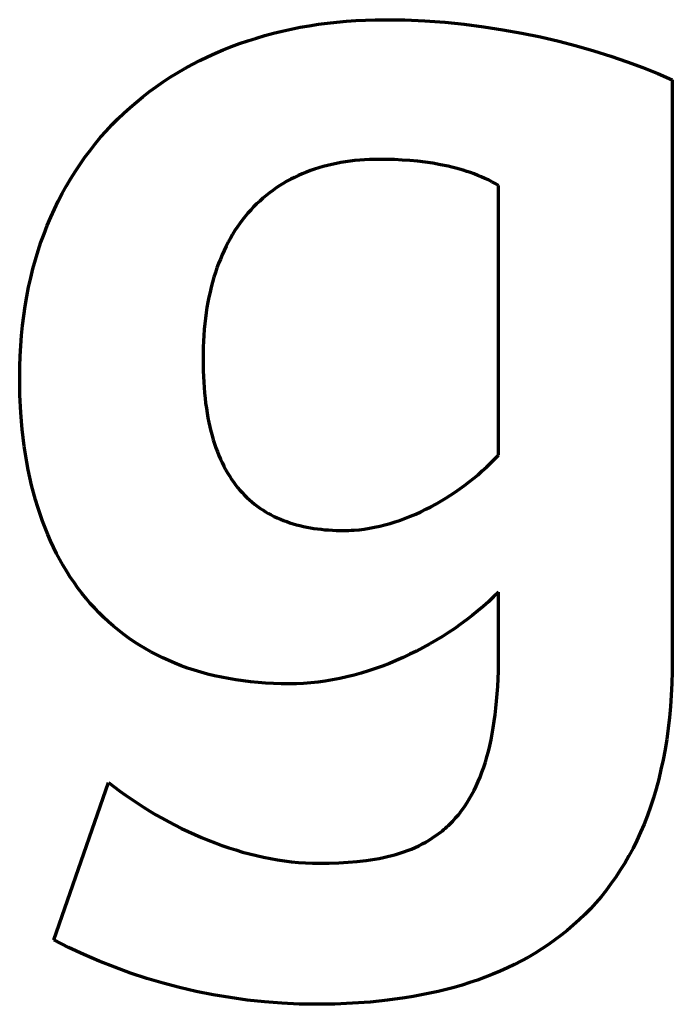
# Model space of a CAD drawing. Units: millimetres. Extents: x 249 to 421, y 74 to 136.
# Drawn here: x 402 to 410, y 97 to 109 of the extents above; entities that cross this region are included whole.
import ezdxf

# ---------------------------------------------------------------- set-up
doc = ezdxf.new("R2010")
doc.units = ezdxf.units.MM
doc.header["$MEASUREMENT"] = 0
doc.layers.add('Incisione', color=5, linetype='Continuous', true_color=0x1710ff)

msp = doc.modelspace()

# ---------------------------------------------------------------- linework, layer by layer
at = {"layer": 'Incisione', "lineweight": 70}
for points in [[(405.23432, 109.18538), (405.34989, 109.20826)], [(405.34989, 109.20826), (405.46674, 109.22877)], [(405.46674, 109.22877), (405.58484, 109.24691)], [(405.58484, 109.24691), (405.70416, 109.26266)], [(405.70416, 109.26266), (405.82466, 109.27601)], [(405.82466, 109.27601), (405.94633, 109.28696)], [(405.94633, 109.28696), (406.06913, 109.29549)], [(406.06913, 109.29549), (406.19302, 109.3016)], [(406.19302, 109.3016), (406.31799, 109.30527)], [(406.31799, 109.30527), (406.44399, 109.3065)], [(406.44399, 109.3065), (406.70168, 109.30262)], [(406.70168, 109.30262), (406.95842, 109.29123)], [(406.95842, 109.29123), (407.21366, 109.27265)], [(407.21366, 109.27265), (407.46686, 109.24723)], [(407.46686, 109.24723), (407.71747, 109.21529)], [(407.71747, 109.21529), (407.96495, 109.17718)], [(404.78545, 109.07037), (404.8956, 109.10262)], [(404.8956, 109.10262), (405.00715, 109.13255)], [(405.00715, 109.13255), (405.12006, 109.16014)], [(405.12006, 109.16014), (405.23432, 109.18538)], [(407.96495, 109.17718), (408.20876, 109.13323)], [(408.20876, 109.13323), (408.44837, 109.08377)], [(408.44837, 109.08377), (408.68322, 109.02915)], [(404.3595, 108.91826), (404.46373, 108.95973)], [(404.46373, 108.95973), (404.56949, 108.99891)], [(404.56949, 108.99891), (404.67674, 109.0358)], [(404.67674, 109.0358), (404.78545, 109.07037)], [(408.68322, 109.02915), (408.91277, 108.96969)], [(408.91277, 108.96969), (409.13648, 108.90574)], [(404.05622, 108.78019), (404.15571, 108.82848)], [(404.15571, 108.82848), (404.25681, 108.8745)], [(404.25681, 108.8745), (404.3595, 108.91826)], [(409.13648, 108.90574), (409.35382, 108.83763)], [(409.35382, 108.83763), (409.56423, 108.76569)], [(403.86221, 108.67688), (403.95838, 108.72966)], [(403.95838, 108.72966), (404.05622, 108.78019)], [(409.56423, 108.76569), (409.76717, 108.69027)], [(403.67502, 108.56464), (403.76775, 108.62187)], [(403.76775, 108.62187), (403.86221, 108.67688)], [(409.76717, 108.69027), (409.96211, 108.6117)], [(409.96211, 108.6117), (410.1485, 108.53032)], [(403.40753, 108.37971), (403.49488, 108.44355)], [(403.49488, 108.44355), (403.58405, 108.50519)], [(403.58405, 108.50519), (403.67502, 108.56464)], [(410.1485, 108.53032), (410.1485, 101.06858)], [(403.32204, 108.31368), (403.40753, 108.37971)], [(403.15675, 108.17512), (403.23844, 108.24548)], [(403.23844, 108.24548), (403.32204, 108.31368)], [(402.99925, 108.02795), (403.07701, 108.10261)], [(403.07701, 108.10261), (403.15675, 108.17512)], [(402.84977, 107.87223), (402.92349, 107.95115)], [(402.92349, 107.95115), (402.99925, 108.02795)], [(402.77811, 107.79119), (402.84977, 107.87223)], [(402.64113, 107.62281), (402.70856, 107.70805)], [(402.70856, 107.70805), (402.77811, 107.79119)], [(402.57586, 107.53548), (402.64113, 107.62281)], [(402.45192, 107.35461), (402.51278, 107.44608)], [(402.51278, 107.44608), (402.57586, 107.53548)], [(405.7022, 107.42932), (405.64605, 107.41457)], [(405.75919, 107.4428), (405.7022, 107.42932)], [(405.81701, 107.455), (405.75919, 107.4428)], [(405.87566, 107.46592), (405.81701, 107.455)], [(405.93512, 107.47556), (405.87566, 107.46592)], [(405.99539, 107.48393), (405.93512, 107.47556)], [(406.05647, 107.49101), (405.99539, 107.48393)], [(406.11833, 107.4968), (406.05647, 107.49101)], [(406.18098, 107.50132), (406.11833, 107.4968)], [(406.2444, 107.50454), (406.18098, 107.50132)], [(406.30859, 107.50648), (406.2444, 107.50454)], [(406.37354, 107.50712), (406.30859, 107.50648)], [(406.47004, 107.50627), (406.37354, 107.50712)], [(406.56755, 107.50359), (406.47004, 107.50627)], [(406.66584, 107.49889), (406.56755, 107.50359)], [(406.76467, 107.49201), (406.66584, 107.49889)], [(406.8638, 107.48275), (406.76467, 107.49201)], [(406.96302, 107.47093), (406.8638, 107.48275)], [(407.06207, 107.45638), (406.96302, 107.47093)], [(407.16074, 107.43891), (407.06207, 107.45638)], [(407.25879, 107.41834), (407.16074, 107.43891)], [(402.39331, 107.26108), (402.45192, 107.35461)], [(405.32735, 107.2994), (405.27734, 107.27578)], [(405.37826, 107.32176), (405.32735, 107.2994)], [(405.43006, 107.34286), (405.37826, 107.32176)], [(405.48276, 107.36269), (405.43006, 107.34286)], [(405.53632, 107.38125), (405.48276, 107.36269)], [(405.59076, 107.39855), (405.53632, 107.38125)], [(405.64605, 107.41457), (405.59076, 107.39855)], [(407.3075, 107.40683), (407.25879, 107.41834)], [(407.35598, 107.39448), (407.3075, 107.40683)], [(407.40418, 107.38127), (407.35598, 107.39448)], [(407.45208, 107.36717), (407.40418, 107.38127)], [(407.49965, 107.35215), (407.45208, 107.36717)], [(407.54687, 107.3362), (407.49965, 107.35215)], [(407.59369, 107.3193), (407.54687, 107.3362)], [(407.6401, 107.30141), (407.59369, 107.3193)], [(407.68606, 107.28252), (407.6401, 107.30141)], [(402.33698, 107.1655), (402.39331, 107.26108)], [(405.1328, 107.19735), (405.08648, 107.16869)], [(405.18005, 107.22475), (405.1328, 107.19735)], [(405.22824, 107.25089), (405.18005, 107.22475)], [(405.27734, 107.27578), (405.22824, 107.25089)], [(407.73154, 107.26261), (407.68606, 107.28252)], [(407.77653, 107.24165), (407.73154, 107.26261)], [(407.82097, 107.21962), (407.77653, 107.24165)], [(407.86486, 107.1965), (407.82097, 107.21962)], [(407.90815, 107.17226), (407.86486, 107.1965)], [(402.23128, 106.96824), (402.28296, 107.06789)], [(402.28296, 107.06789), (402.33698, 107.1655)], [(404.95323, 107.07519), (404.91074, 107.04152)], [(404.99669, 107.10761), (404.95323, 107.07519)], [(405.04111, 107.13878), (404.99669, 107.10761)], [(405.08648, 107.16869), (405.04111, 107.13878)], [(407.90815, 103.69719), (407.90815, 107.17226)], [(402.18196, 106.86658), (402.23128, 106.96824)], [(404.78917, 106.93304), (404.75064, 106.89438)], [(404.8287, 106.97044), (404.78917, 106.93304)], [(404.86922, 107.00661), (404.8287, 106.97044)], [(404.91074, 107.04152), (404.86922, 107.00661)], [(402.13505, 106.76291), (402.18196, 106.86658)], [(404.67664, 106.81336), (404.64117, 106.77099)], [(404.71313, 106.85449), (404.67664, 106.81336)], [(404.75064, 106.89438), (404.71313, 106.85449)], [(402.09057, 106.65724), (402.13505, 106.76291)], [(404.57336, 106.68253), (404.54104, 106.63646)], [(404.60674, 106.72738), (404.57336, 106.68253)], [(404.64117, 106.77099), (404.60674, 106.72738)], [(402.00903, 106.43994), (402.04855, 106.54958)], [(402.04855, 106.54958), (402.09057, 106.65724)], [(404.47958, 106.5406), (404.45047, 106.49084)], [(404.50978, 106.58915), (404.47958, 106.5406)], [(404.54104, 106.63646), (404.50978, 106.58915)], [(401.97202, 106.32833), (402.00903, 106.43994)], [(404.42245, 106.43984), (404.39552, 106.38762)], [(404.45047, 106.49084), (404.42245, 106.43984)], [(401.93757, 106.21475), (401.97202, 106.32833)], [(404.3697, 106.33417), (404.345, 106.2795)], [(404.39552, 106.38762), (404.3697, 106.33417)], [(401.90569, 106.09923), (401.93757, 106.21475)], [(404.29896, 106.1665), (404.27765, 106.10818)], [(404.32141, 106.22361), (404.29896, 106.1665)], [(404.345, 106.2795), (404.32141, 106.22361)], [(401.87643, 105.98176), (401.90569, 106.09923)], [(404.25748, 106.04864), (404.23847, 105.98788)], [(404.27765, 106.10818), (404.25748, 106.04864)], [(401.84982, 105.86237), (401.87643, 105.98176)], [(404.22063, 105.92591), (404.20396, 105.86273)], [(404.23847, 105.98788), (404.22063, 105.92591)], [(401.82588, 105.74105), (401.84982, 105.86237)], [(404.18847, 105.79834), (404.17417, 105.73274)], [(404.20396, 105.86273), (404.18847, 105.79834)], [(401.80464, 105.61782), (401.82588, 105.74105)], [(404.16107, 105.66594), (404.14918, 105.59793)], [(404.17417, 105.73274), (404.16107, 105.66594)], [(401.78613, 105.49269), (401.80464, 105.61782)], [(404.1385, 105.52872), (404.12905, 105.45831)], [(404.14918, 105.59793), (404.1385, 105.52872)], [(401.77039, 105.36566), (401.78613, 105.49269)], [(404.12905, 105.45831), (404.12083, 105.38669)], [(401.75744, 105.23675), (401.77039, 105.36566)], [(404.11385, 105.31388), (404.10813, 105.23987)], [(404.12083, 105.38669), (404.11385, 105.31388)], [(401.74732, 105.10597), (401.75744, 105.23675)], [(404.10365, 105.16467), (404.10045, 105.08828)], [(404.10813, 105.23987), (404.10365, 105.16467)], [(401.74005, 104.97332), (401.74732, 105.10597)], [(404.10045, 105.08828), (404.09788, 104.93191)], [(401.73567, 104.83882), (401.74005, 104.97332)], [(404.09788, 104.93191), (404.10004, 104.78125)], [(401.7342, 104.70247), (401.73567, 104.83882)], [(404.10004, 104.78125), (404.10646, 104.63679)], [(401.73791, 104.47075), (401.7342, 104.70247)], [(404.10646, 104.63679), (404.11708, 104.49845)], [(401.749, 104.2453), (401.73791, 104.47075)], [(404.11708, 104.49845), (404.12394, 104.43155)], [(404.12394, 104.43155), (404.13181, 104.36614)], [(404.13181, 104.36614), (404.1407, 104.30221)], [(404.1407, 104.30221), (404.15059, 104.23975)], [(401.75729, 104.13495), (401.749, 104.2453)], [(401.76741, 104.02619), (401.75729, 104.13495)], [(404.15059, 104.23975), (404.16148, 104.17876)], [(404.16148, 104.17876), (404.17334, 104.1192)], [(401.77934, 103.91904), (401.76741, 104.02619)], [(404.17334, 104.1192), (404.18618, 104.06109)], [(404.18618, 104.06109), (404.19999, 104.0044)], [(404.19999, 104.0044), (404.21475, 103.94912)], [(401.79308, 103.8135), (401.77934, 103.91904)], [(404.21475, 103.94912), (404.23045, 103.89524)], [(404.23045, 103.89524), (404.24709, 103.84275)], [(401.80861, 103.70959), (401.79308, 103.8135)], [(404.24709, 103.84275), (404.26466, 103.79164)], [(404.26466, 103.79164), (404.28315, 103.74189)], [(401.82594, 103.6073), (401.80861, 103.70959)], [(404.28315, 103.74189), (404.30255, 103.6935)], [(404.30255, 103.6935), (404.32285, 103.64645)], [(404.32285, 103.64645), (404.34403, 103.60072)], [(407.80612, 103.59324), (407.85783, 103.64473)], [(407.85783, 103.64473), (407.90815, 103.69719)], [(401.84505, 103.50666), (401.82594, 103.6073)], [(401.86594, 103.40766), (401.84505, 103.50666)], [(404.34403, 103.60072), (404.3661, 103.55632)], [(404.3661, 103.55632), (404.38904, 103.51323)], [(404.38904, 103.51323), (404.41284, 103.47142)], [(407.69879, 103.49337), (407.75309, 103.54277)], [(407.75309, 103.54277), (407.80612, 103.59324)], [(401.88859, 103.31032), (401.86594, 103.40766)], [(404.41284, 103.47142), (404.4375, 103.43091)], [(404.4375, 103.43091), (404.463, 103.39166)], [(404.463, 103.39166), (404.48933, 103.35368)], [(407.52894, 103.35202), (407.58666, 103.39795)], [(407.58666, 103.39795), (407.64329, 103.44508)], [(407.64329, 103.44508), (407.69879, 103.49337)], [(401.91301, 103.21464), (401.88859, 103.31032)], [(404.48933, 103.35368), (404.51649, 103.31694)], [(404.51649, 103.31694), (404.54446, 103.28144)], [(404.54446, 103.28144), (404.57324, 103.24716)], [(404.57324, 103.24716), (404.60282, 103.2141)], [(407.34992, 103.2219), (407.41051, 103.26395)], [(407.41051, 103.26395), (407.4702, 103.30734)], [(407.4702, 103.30734), (407.52894, 103.35202)], [(401.93918, 103.12065), (401.91301, 103.21464)], [(401.96709, 103.02833), (401.93918, 103.12065)], [(404.60282, 103.2141), (404.63319, 103.18224)], [(404.63319, 103.18224), (404.66433, 103.15157)], [(404.66433, 103.15157), (404.69625, 103.12208)], [(404.69625, 103.12208), (404.72893, 103.09375)], [(407.16341, 103.10422), (407.22631, 103.14199)], [(407.22631, 103.14199), (407.2885, 103.18123)], [(407.2885, 103.18123), (407.34992, 103.2219)], [(401.99675, 102.93771), (401.96709, 103.02833)], [(404.72893, 103.09375), (404.76235, 103.06658)], [(404.76235, 103.06658), (404.79652, 103.04055)], [(404.79652, 103.04055), (404.83142, 103.01566)], [(404.83142, 103.01566), (404.86704, 102.99188)], [(404.86704, 102.99188), (404.90338, 102.96921)], [(406.90591, 102.96878), (406.97104, 103.0002)], [(406.97104, 103.0002), (407.03571, 103.03328)], [(407.03571, 103.03328), (407.09985, 103.06797)], [(407.09985, 103.06797), (407.16341, 103.10422)], [(402.02813, 102.84879), (401.99675, 102.93771)], [(404.90338, 102.96921), (404.94042, 102.94764)], [(404.94042, 102.94764), (404.97816, 102.92715)], [(404.97816, 102.92715), (405.01659, 102.90773)], [(405.01659, 102.90773), (405.05569, 102.88938)], [(405.05569, 102.88938), (405.09545, 102.87208)], [(405.09545, 102.87208), (405.13588, 102.85581)], [(406.57542, 102.83807), (406.64196, 102.86054)], [(406.64196, 102.86054), (406.70834, 102.88489)], [(406.70834, 102.88489), (406.7745, 102.91108)], [(406.7745, 102.91108), (406.84038, 102.93906)], [(406.84038, 102.93906), (406.90591, 102.96878)], [(402.06123, 102.76158), (402.02813, 102.84879)], [(402.09605, 102.67609), (402.06123, 102.76158)], [(405.13588, 102.85581), (405.17695, 102.84057)], [(405.17695, 102.84057), (405.21867, 102.82634)], [(405.21867, 102.82634), (405.26101, 102.81312)], [(405.26101, 102.81312), (405.30398, 102.80088)], [(405.30398, 102.80088), (405.34756, 102.78963)], [(405.34756, 102.78963), (405.39174, 102.77934)], [(405.39174, 102.77934), (405.43651, 102.77001)], [(405.43651, 102.77001), (405.48187, 102.76163)], [(405.48187, 102.76163), (405.5278, 102.75417)], [(405.5278, 102.75417), (405.5743, 102.74764)], [(405.5743, 102.74764), (405.62135, 102.74202)], [(405.62135, 102.74202), (405.66895, 102.73729)], [(405.66895, 102.73729), (405.71708, 102.73345)], [(405.71708, 102.73345), (405.76575, 102.73048)], [(406.04477, 102.7314), (406.11037, 102.7372)], [(406.11037, 102.7372), (406.1763, 102.74525)], [(406.1763, 102.74525), (406.2425, 102.75549)], [(406.2425, 102.75549), (406.30891, 102.76788)], [(406.30891, 102.76788), (406.37546, 102.78238)], [(406.37546, 102.78238), (406.44211, 102.79894)], [(406.44211, 102.79894), (406.50878, 102.81752)], [(406.50878, 102.81752), (406.57542, 102.83807)], [(402.13258, 102.59232), (402.09605, 102.67609)], [(405.76575, 102.73048), (405.81493, 102.72838)], [(405.81493, 102.72838), (405.91482, 102.72671)], [(405.91482, 102.72671), (405.94713, 102.727)], [(405.94713, 102.727), (405.97957, 102.72789)], [(405.97957, 102.72789), (406.01212, 102.72936)], [(406.01212, 102.72936), (406.04477, 102.7314)], [(402.17081, 102.5103), (402.13258, 102.59232)], [(402.21072, 102.43002), (402.17081, 102.5103)], [(402.25233, 102.35149), (402.21072, 102.43002)], [(402.2956, 102.27473), (402.25233, 102.35149)], [(402.34055, 102.19974), (402.2956, 102.27473)], [(402.38716, 102.12654), (402.34055, 102.19974)], [(402.43542, 102.05512), (402.38716, 102.12654)], [(402.48533, 101.9855), (402.43542, 102.05512)], [(402.53687, 101.91769), (402.48533, 101.9855)], [(402.59005, 101.8517), (402.53687, 101.91769)], [(402.64484, 101.78753), (402.59005, 101.8517)], [(407.84425, 101.87061), (407.77824, 101.80926)], [(407.90815, 101.93296), (407.84425, 101.87061)], [(407.90815, 101.12164), (407.90815, 101.93296)], [(402.70126, 101.7252), (402.64484, 101.78753)], [(402.75928, 101.66471), (402.70126, 101.7252)], [(407.71023, 101.74897), (407.64027, 101.6898)], [(407.77824, 101.80926), (407.71023, 101.74897)], [(402.8189, 101.60607), (402.75928, 101.66471)], [(402.88011, 101.5493), (402.8189, 101.60607)], [(407.56845, 101.63182), (407.49485, 101.57508)], [(407.64027, 101.6898), (407.56845, 101.63182)], [(402.94291, 101.49439), (402.88011, 101.5493)], [(403.00728, 101.44137), (402.94291, 101.49439)], [(407.34261, 101.46564), (407.26413, 101.41305)], [(407.41955, 101.51967), (407.34261, 101.46564)], [(407.49485, 101.57508), (407.41955, 101.51967)], [(403.07322, 101.39023), (403.00728, 101.44137)], [(403.14072, 101.34099), (403.07322, 101.39023)], [(403.20978, 101.29365), (403.14072, 101.34099)], [(407.18417, 101.36197), (407.10282, 101.31247)], [(407.26413, 101.41305), (407.18417, 101.36197)], [(403.28038, 101.24823), (403.20978, 101.29365)], [(403.35253, 101.20473), (403.28038, 101.24823)], [(406.93623, 101.21845), (406.85116, 101.17406)], [(407.02014, 101.26461), (406.93623, 101.21845)], [(407.10282, 101.31247), (407.02014, 101.26461)], [(403.4262, 101.16317), (403.35253, 101.20473)], [(403.50139, 101.12354), (403.4262, 101.16317)], [(403.5781, 101.08587), (403.50139, 101.12354)], [(403.65632, 101.05015), (403.5781, 101.08587)], [(406.67782, 101.09085), (406.58972, 101.05215)], [(406.76499, 101.1315), (406.67782, 101.09085)], [(406.85116, 101.17406), (406.76499, 101.1315)], [(407.90538, 100.91374), (407.90815, 101.12164)], [(403.73604, 101.01641), (403.65632, 101.05015)], [(403.81725, 100.98463), (403.73604, 101.01641)], [(403.89994, 100.95485), (403.81725, 100.98463)], [(406.41104, 100.98091), (406.32061, 100.9485)], [(406.50077, 101.01549), (406.41104, 100.98091)], [(406.58972, 101.05215), (406.50077, 101.01549)], [(410.1485, 101.06858), (410.14698, 100.91152)], [(403.98412, 100.92706), (403.89994, 100.95485)], [(404.06976, 100.90127), (403.98412, 100.92706)], [(404.15686, 100.87749), (404.06976, 100.90127)], [(404.24542, 100.85574), (404.15686, 100.87749)], [(404.33542, 100.83601), (404.24542, 100.85574)], [(404.42686, 100.81833), (404.33542, 100.83601)], [(405.95348, 100.8417), (405.86072, 100.82104)], [(406.04592, 100.86484), (405.95348, 100.8417)], [(406.13798, 100.89039), (406.04592, 100.86484)], [(406.22957, 100.9183), (406.13798, 100.89039)], [(406.32061, 100.9485), (406.22957, 100.9183)], [(407.89712, 100.71654), (407.90538, 100.91374)], [(410.14698, 100.91152), (410.14245, 100.75785)], [(404.51973, 100.80269), (404.42686, 100.81833)], [(404.61403, 100.7891), (404.51973, 100.80269)], [(404.70974, 100.77759), (404.61403, 100.7891)], [(404.80686, 100.76814), (404.70974, 100.77759)], [(404.90538, 100.76078), (404.80686, 100.76814)], [(405.00529, 100.75551), (404.90538, 100.76078)], [(405.10659, 100.75235), (405.00529, 100.75551)], [(405.20927, 100.75129), (405.10659, 100.75235)], [(405.30202, 100.75278), (405.20927, 100.75129)], [(405.39501, 100.7572), (405.30202, 100.75278)], [(405.48815, 100.76449), (405.39501, 100.7572)], [(405.58137, 100.77458), (405.48815, 100.76449)], [(405.67459, 100.78741), (405.58137, 100.77458)], [(405.76774, 100.80292), (405.67459, 100.78741)], [(405.86072, 100.82104), (405.76774, 100.80292)], [(407.88349, 100.52975), (407.89712, 100.71654)], [(410.14245, 100.75785), (410.13495, 100.60752)], [(410.13495, 100.60752), (410.12451, 100.46052)], [(407.87468, 100.44018), (407.88349, 100.52975)], [(410.12451, 100.46052), (410.11118, 100.31682)], [(407.85316, 100.26852), (407.86457, 100.35311)], [(407.86457, 100.35311), (407.87468, 100.44018)], [(407.84047, 100.18636), (407.85316, 100.26852)], [(410.11118, 100.31682), (410.09498, 100.17637)], [(407.81129, 100.02922), (407.82651, 100.1066)], [(407.82651, 100.1066), (407.84047, 100.18636)], [(410.09498, 100.17637), (410.07597, 100.03917)], [(407.77713, 99.88142), (407.79483, 99.95417)], [(407.79483, 99.95417), (407.81129, 100.02922)], [(410.07597, 100.03917), (410.05417, 99.90517)], [(407.75822, 99.81095), (407.77713, 99.88142)], [(410.05417, 99.90517), (410.02962, 99.77436)], [(407.71677, 99.67667), (407.73809, 99.74271)], [(407.73809, 99.74271), (407.75822, 99.81095)], [(410.02962, 99.77436), (410.00237, 99.64669)], [(407.6706, 99.55108), (407.69427, 99.61281)], [(407.69427, 99.61281), (407.71677, 99.67667)], [(410.00237, 99.64669), (409.97245, 99.52214)], [(402.17517, 97.45261), (402.88073, 99.48108)], [(402.88073, 99.48108), (402.95256, 99.42533)], [(407.6198, 99.43389), (407.64577, 99.49145)], [(407.64577, 99.49145), (407.6706, 99.55108)], [(409.97245, 99.52214), (409.93989, 99.40068)], [(402.95256, 99.42533), (403.02578, 99.37055)], [(403.02578, 99.37055), (403.10035, 99.31681)], [(403.10035, 99.31681), (403.17619, 99.26416)], [(407.53513, 99.27328), (407.56446, 99.32484)], [(407.56446, 99.32484), (407.59269, 99.37836)], [(407.59269, 99.37836), (407.6198, 99.43389)], [(409.93989, 99.40068), (409.90475, 99.28229)], [(403.17619, 99.26416), (403.25326, 99.21264)], [(403.25326, 99.21264), (403.3315, 99.16231)], [(407.47319, 99.17594), (407.5047, 99.22366)], [(407.5047, 99.22366), (407.53513, 99.27328)], [(409.90475, 99.28229), (409.86704, 99.16692)], [(403.3315, 99.16231), (403.41086, 99.11322)], [(403.41086, 99.11322), (403.49128, 99.06543)], [(403.49128, 99.06543), (403.57271, 99.01897)], [(407.37229, 99.04385), (407.38976, 99.06474)], [(407.38976, 99.06474), (407.40697, 99.08607)], [(407.40697, 99.08607), (407.42392, 99.10785)], [(407.42392, 99.10785), (407.44061, 99.13009)], [(407.44061, 99.13009), (407.47319, 99.17594)], [(409.86704, 99.16692), (409.82682, 99.05457)], [(403.57271, 99.01897), (403.65509, 98.97392)], [(403.65509, 98.97392), (403.73837, 98.93031)], [(403.73837, 98.93031), (403.82249, 98.8882)], [(407.26209, 98.92767), (407.28109, 98.94597)], [(407.28109, 98.94597), (407.29983, 98.96469)], [(407.29983, 98.96469), (407.31833, 98.98383)], [(407.31833, 98.98383), (407.33657, 99.0034)], [(407.33657, 99.0034), (407.35456, 99.02341)], [(407.35456, 99.02341), (407.37229, 99.04385)], [(409.78412, 98.94518), (409.73898, 98.83874)], [(409.82682, 99.05457), (409.78412, 98.94518)], [(403.82249, 98.8882), (403.9074, 98.84764)], [(403.9074, 98.84764), (403.99304, 98.80868)], [(403.99304, 98.80868), (404.07936, 98.77138)], [(407.1013, 98.79594), (407.12224, 98.81102)], [(407.12224, 98.81102), (407.14294, 98.82649)], [(407.14294, 98.82649), (407.16341, 98.84235)], [(407.16341, 98.84235), (407.18363, 98.8586)], [(407.18363, 98.8586), (407.20361, 98.87526)], [(407.20361, 98.87526), (407.22335, 98.89232)], [(407.22335, 98.89232), (407.24285, 98.90979)], [(407.24285, 98.90979), (407.26209, 98.92767)], [(409.73898, 98.83874), (409.69143, 98.73522)], [(404.07936, 98.77138), (404.16631, 98.73578)], [(404.16631, 98.73578), (404.25382, 98.70194)], [(404.25382, 98.70194), (404.34184, 98.66991)], [(406.87914, 98.6655), (406.92538, 98.68872)], [(406.92538, 98.68872), (406.97074, 98.71335)], [(406.97074, 98.71335), (407.01518, 98.7394)], [(407.01518, 98.7394), (407.0587, 98.76692)], [(407.0587, 98.76692), (407.1013, 98.79594)], [(409.69143, 98.73522), (409.64152, 98.63459)], [(404.34184, 98.66991), (404.43033, 98.63973)], [(404.43033, 98.63973), (404.51921, 98.61148)], [(404.51921, 98.61148), (404.60845, 98.58518)], [(404.60845, 98.58518), (404.69798, 98.5609)], [(404.69798, 98.5609), (404.78774, 98.53869)], [(406.53142, 98.53929), (406.58358, 98.55366)], [(406.58358, 98.55366), (406.63493, 98.56919)], [(406.63493, 98.56919), (406.68546, 98.58592)], [(406.68546, 98.58592), (406.73516, 98.60389)], [(406.73516, 98.60389), (406.78401, 98.62312)], [(406.78401, 98.62312), (406.83201, 98.64364)], [(406.83201, 98.64364), (406.87914, 98.6655)], [(409.64152, 98.63459), (409.58928, 98.53681)], [(404.78774, 98.53869), (404.8777, 98.51859)], [(404.8777, 98.51859), (404.96778, 98.50067)], [(404.96778, 98.50067), (405.05793, 98.48497)], [(405.05793, 98.48497), (405.14811, 98.47154)], [(405.14811, 98.47154), (405.23825, 98.46044)], [(405.23825, 98.46044), (405.3283, 98.45171)], [(405.3283, 98.45171), (405.4182, 98.44542)], [(405.4182, 98.44542), (405.50791, 98.4416)], [(405.50791, 98.4416), (405.59736, 98.44032)], [(405.59736, 98.44032), (405.72348, 98.44155)], [(405.72348, 98.44155), (405.84714, 98.44543)], [(405.84714, 98.44543), (405.96821, 98.45223)], [(405.96821, 98.45223), (406.08661, 98.4622)], [(406.08661, 98.4622), (406.20223, 98.47563)], [(406.20223, 98.47563), (406.25897, 98.48372)], [(406.25897, 98.48372), (406.31497, 98.49277)], [(406.31497, 98.49277), (406.37023, 98.50282)], [(406.37023, 98.50282), (406.42473, 98.5139)], [(406.42473, 98.5139), (406.47847, 98.52604)], [(406.47847, 98.52604), (406.53142, 98.53929)], [(409.53475, 98.44187), (409.47797, 98.34972)], [(409.58928, 98.53681), (409.53475, 98.44187)], [(409.47797, 98.34972), (409.41897, 98.26035)], [(409.3578, 98.17372), (409.29448, 98.0898)], [(409.41897, 98.26035), (409.3578, 98.17372)], [(409.29448, 98.0898), (409.22907, 98.00857)], [(409.1616, 97.92999), (409.0921, 97.85404)], [(409.22907, 98.00857), (409.1616, 97.92999)], [(409.0921, 97.85404), (409.02061, 97.78068)], [(408.94718, 97.70989), (408.87184, 97.64164)], [(409.02061, 97.78068), (408.94718, 97.70989)], [(408.79462, 97.5759), (408.71557, 97.51264)], [(408.87184, 97.64164), (408.79462, 97.5759)], [(402.36572, 97.35609), (402.17517, 97.45261)], [(408.63472, 97.45184), (408.55211, 97.39345)], [(408.71557, 97.51264), (408.63472, 97.45184)], [(402.56017, 97.26505), (402.36572, 97.35609)], [(408.38178, 97.28383), (408.29412, 97.23254)], [(408.46779, 97.33746), (408.38178, 97.28383)], [(408.55211, 97.39345), (408.46779, 97.33746)], [(402.75829, 97.17958), (402.56017, 97.26505)], [(402.95985, 97.0998), (402.75829, 97.17958)], [(408.20486, 97.18355), (408.11403, 97.13684)], [(408.29412, 97.23254), (408.20486, 97.18355)], [(403.16462, 97.0258), (402.95985, 97.0998)], [(407.92781, 97.05014), (407.8325, 97.01009)], [(408.02166, 97.09238), (407.92781, 97.05014)], [(408.11403, 97.13684), (408.02166, 97.09238)], [(403.37235, 96.95769), (403.16462, 97.0258)], [(403.58283, 96.89558), (403.37235, 96.95769)], [(407.53821, 96.90278), (407.43746, 96.8712)], [(407.63766, 96.93644), (407.53821, 96.90278)], [(407.73577, 96.9722), (407.63766, 96.93644)], [(407.8325, 97.01009), (407.73577, 96.9722)], [(403.79581, 96.83956), (403.58283, 96.89558)], [(404.01107, 96.78974), (403.79581, 96.83956)], [(404.22836, 96.74622), (404.01107, 96.78974)], [(407.12777, 96.7886), (407.02218, 96.76502)], [(407.2322, 96.81414), (407.12777, 96.7886)], [(407.33544, 96.84166), (407.2322, 96.81414)], [(407.43746, 96.8712), (407.33544, 96.84166)], [(404.44747, 96.70912), (404.22836, 96.74622)], [(404.66816, 96.67853), (404.44747, 96.70912)], [(404.8902, 96.65456), (404.66816, 96.67853)], [(405.11334, 96.6373), (404.8902, 96.65456)], [(406.25402, 96.65233), (406.02635, 96.63609)], [(406.47831, 96.67547), (406.25402, 96.65233)], [(406.69889, 96.70574), (406.47831, 96.67547)], [(406.80771, 96.72362), (406.69889, 96.70574)], [(406.91548, 96.74337), (406.80771, 96.72362)], [(407.02218, 96.76502), (406.91548, 96.74337)], [(405.33737, 96.62688), (405.11334, 96.6373)], [(405.56204, 96.62338), (405.33737, 96.62688)], [(405.79559, 96.62652), (405.56204, 96.62338)], [(406.02635, 96.63609), (405.79559, 96.62652)]]:
    msp.add_lwpolyline(points, dxfattribs=at)

doc.saveas('drawing.dxf')
